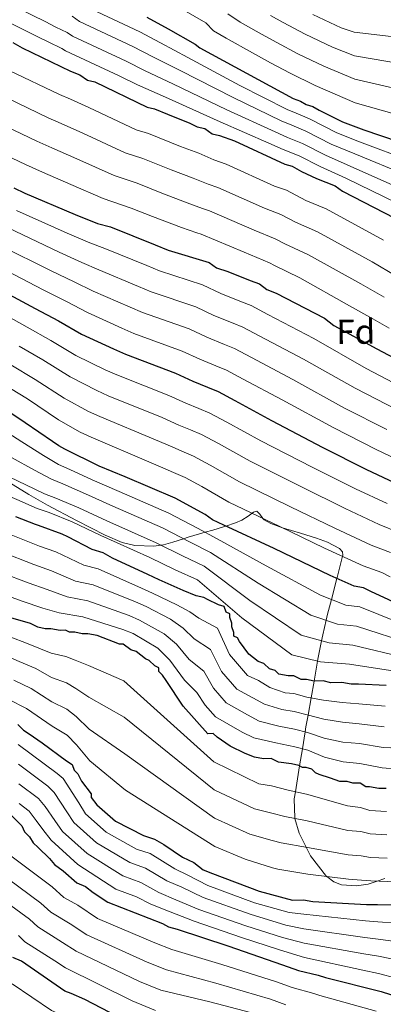
# Model space of a CAD drawing. Units: metres. Extents: x 579917 to 586781, y 4747404 to 4752113.
# Drawn here: x 582442 to 582547, y 4749309 to 4749592 of the extents above; entities that cross this region are included whole.
import ezdxf
from ezdxf.enums import TextEntityAlignment as Align

# ---------------------------------------------------------------- set-up
doc = ezdxf.new("R2010")
doc.units = ezdxf.units.M
doc.header["$MEASUREMENT"] = 0
doc.linetypes.add('DGN Style 3', pattern=[119.94108, 85.6722, -34.26888])
for name, color, linetype, lineweight in [('Nivel 35', 7, 'Continuous', 0), ('Nivel 37', 7, 'Continuous', 0), ('Nivel 4', 7, 'Continuous', 0), ('Nivel 5', 7, 'Continuous', 0), ('Nivel 57', 7, 'Continuous', 0)]:
    doc.layers.add(name, color=color, linetype=linetype, lineweight=lineweight)
doc.styles.add('Style-Arial', font='txt')

msp = doc.modelspace()

# ---------------------------------------------------------------- linework, layer by layer
at = {"layer": 'Nivel 35', "color": 92, "linetype": 'DGN Style 3', "lineweight": 0}
for points in [[(582517.98, 4749445.65, 1170), (582517.26, 4749445.87, 1170), (582514.6, 4749446.84, 1170), (582512.69, 4749447.93, 1170), (582512.38, 4749448.34, 1170), (582511.5, 4749449.51, 1170), (582510.58, 4749450.44, 1170), (582509.66, 4749450.13, 1170), (582509.26, 4749449.83, 1170), (582508.16, 4749448.99, 1170.17), (582506.28, 4749447.83, 1171.12), (582504.45, 4749447.06, 1172.54), (582501.67, 4749446.12, 1175), (582501.37, 4749446.02, 1175.26), (582497.96, 4749444.99, 1178.16), (582495.75, 4749444.34, 1180), (582490.9, 4749442.92, 1183.93), (582489.58, 4749442.5, 1185), (582486.53, 4749441.54, 1188), (582483.77, 4749440.78, 1189.83), (582483.06, 4749440.67, 1190), (582481.04, 4749440.36, 1190.3), (582475.59, 4749440.55, 1191.1), (582471.95, 4749441.42, 1191.66), (582467, 4749443.51, 1192.45), (582462.94, 4749445.62, 1193.12), (582458.81, 4749447.77, 1193.81), (582450.5, 4749452.18, 1195.2), (582445.07, 4749455.19, 1193.55), (582439.35, 4749458.78, 1193.78)], [(582547.36, 4749344.86, 1244.16), (582545.22, 4749344.12, 1245), (582542.62, 4749343.22, 1245.79), (582539.23, 4749342.73, 1246.32), (582534.9, 4749343.07, 1246.26), (582532.73, 4749343.87, 1245.85), (582530.69, 4749345.42, 1245.02), (582530.66, 4749345.46, 1245), (582526.06, 4749351.42, 1241.46), (582524.82, 4749353.86, 1240), (582522.74, 4749357.92, 1237.54), (582521.54, 4749362.13, 1235), (582521.5, 4749362.27, 1234.91), (582521.36, 4749367.79, 1231.34), (582521.69, 4749369.8, 1230), (582522.9, 4749377.2, 1225), (582523.71, 4749382.11, 1220), (582524.5, 4749386.98, 1215), (582524.74, 4749388.44, 1213.5), (582525.34, 4749391.84, 1210), (582526.22, 4749396.78, 1205), (582527.07, 4749401.58, 1200), (582528.09, 4749407.34, 1195), (582528.27, 4749408.4, 1194.09), (582529.23, 4749413.16, 1190), (582529.58, 4749414.86, 1188.55), (582530.55, 4749419.06, 1185), (582530.95, 4749420.78, 1183.55), (582532.04, 4749425.01, 1180), (582533.61, 4749431.06, 1175), (582533.68, 4749431.34, 1174.76), (582535.26, 4749437.44, 1170), (582535.35, 4749437.76, 1170), (582535.2, 4749438.77, 1170), (582534.33, 4749439.73, 1170), (582530.91, 4749441.54, 1170), (582527.79, 4749442.67, 1170), (582523.15, 4749444.1, 1170), (582517.98, 4749445.65, 1170)]]:
    msp.add_polyline3d(points, dxfattribs=at)
at = {"layer": 'Nivel 4', "color": 30, "linetype": 'Continuous', "lineweight": 30, "flags": 128}
for points, elevation in [([(582478.98, 4749592.33), (582485.14, 4749588.97), (582492.91, 4749584.56), (582494.26, 4749583.52), (582507.65, 4749576.27), (582521.05, 4749569.03), (582523.18, 4749568.26), (582524.79, 4749567.22), (582526.66, 4749566.72), (582528.53, 4749565.68), (582535.23, 4749562.33), (582541.37, 4749560.02), (582556.33, 4749554.93)], 1075), ([(582440.53, 4749585.09), (582443.21, 4749583.54), (582457.13, 4749576.83), (582459.8, 4749575.81), (582461.95, 4749574.24), (582464.09, 4749573.74), (582479.07, 4749566.52), (582481.21, 4749566.02), (582484.95, 4749564.48), (582491.36, 4749561.92), (582493.5, 4749560.89), (582495.64, 4749560.39), (582497.79, 4749558.82), (582499.92, 4749558.32), (582504.19, 4749556.79), (582518.64, 4749550.09), (582520.77, 4749549.59), (582523.45, 4749548.04), (582527.74, 4749545.97), (582533.08, 4749543.92), (582535.23, 4749542.36), (582550.23, 4749534.61)], 1100), ([(582440.78, 4749543.36), (582443.99, 4749541.81), (582458.43, 4749535.65), (582464.85, 4749533.08), (582468.58, 4749532.07), (582481.41, 4749526.95), (582485.16, 4749525.41), (582496.9, 4749521.86), (582499.05, 4749520.3), (582502.25, 4749519.28), (582508.67, 4749516.72), (582511.34, 4749515.69), (582513.49, 4749514.13), (582516.16, 4749513.1), (582530.09, 4749505.87), (582532.77, 4749503.78), (582545.1, 4749497.05), (582556.88, 4749490.84), (582559.03, 4749489.28), (582561.7, 4749488.26), (582563.85, 4749486.69), (582568.66, 4749484.64), (582570.82, 4749482.54)], 1125), ([(582431.91, 4749516.72), (582446.9, 4749508.65), (582453.65, 4749505.08), (582460.28, 4749501.31), (582469.46, 4749497.04), (582472.87, 4749495.53), (582487.29, 4749490.04), (582492.25, 4749487.77), (582496.43, 4749486.07)], 1150), ([(582496.43, 4749486.07), (582499.5, 4749484.79), (582504.32, 4749482.19), (582514.82, 4749476.5), (582529.61, 4749468.7), (582541.95, 4749462.5), (582550.31, 4749458.52)], 1150), ([(582558.92, 4749420.11), (582543.4, 4749427.33), (582541.26, 4749428.36), (582538.59, 4749428.85), (582531.64, 4749431.94), (582515.58, 4749439.68), (582501.13, 4749446.37), (582497.92, 4749447.92), (582495.77, 4749449.48), (582487.2, 4749454.14), (582472.76, 4749460.31), (582465.28, 4749463.39), (582455.41, 4749468.21), (582453.71, 4749469.2), (582451.92, 4749470.4), (582444.02, 4749475.83), (582431.11, 4749484.43)], 1175), ([(582547.81, 4749400.28), (582539.83, 4749400.7), (582537.71, 4749400.67), (582535.04, 4749401.16), (582531.86, 4749401.12), (582529.72, 4749401.62), (582527.07, 4749401.58), (582524.93, 4749402.08), (582523.34, 4749402.05), (582521.2, 4749403.08), (582519.6, 4749403.06), (582516.94, 4749403.56), (582515.86, 4749404.6), (582514.26, 4749405.11), (582512.64, 4749406.68), (582511.04, 4749407.19), (582508.35, 4749409.28), (582505.64, 4749412.96), (582505.09, 4749414.01), (582504.02, 4749414.53), (582504.01, 4749415.59), (582503.45, 4749417.18), (582503.44, 4749418.24), (582502.88, 4749419.82), (582502.87, 4749420.89), (582501.8, 4749421.4), (582501.24, 4749422.99), (582499.64, 4749423.5), (582496.43, 4749425.05), (582495.36, 4749425.56), (582493.23, 4749426.06), (582489.48, 4749427.6), (582482.53, 4749430.69), (582479.32, 4749432.24), (582469.15, 4749436.87), (582466.47, 4749438.43), (582463.27, 4749439.44), (582456.31, 4749443.06), (582454.71, 4749443.76), (582447.86, 4749446.28), (582447.05, 4749446.59), (582441.36, 4749448.83)], 1200), ([(582547.76, 4749370.76), (582545.64, 4749370.72), (582542.97, 4749371.22), (582541.91, 4749371.2), (582540.3, 4749372.24), (582538.18, 4749372.21), (582536.57, 4749372.72), (582534.45, 4749372.69), (582531.78, 4749373.71), (582528.57, 4749374.73), (582527.5, 4749375.24), (582526.42, 4749376.29), (582524.82, 4749376.8), (582523.76, 4749376.78), (582522.69, 4749377.3), (582520.56, 4749377.8), (582516.83, 4749378.28), (582514.69, 4749379.31), (582512.56, 4749379.28), (582509.9, 4749379.77), (582507.23, 4749380.79), (582502.94, 4749382.86), (582499.19, 4749385.46), (582498.11, 4749386.51), (582496.51, 4749386.48), (582489.49, 4749394.35), (582484.6, 4749401.72), (582483.51, 4749403.3), (582482.43, 4749404.35), (582482.42, 4749405.41), (582481.35, 4749405.93), (582479.73, 4749407.5), (582478.66, 4749408.01), (582475.97, 4749410.1), (582474.37, 4749410.61), (582472.22, 4749412.17), (582471.16, 4749412.16), (582464.74, 4749414.72), (582462.08, 4749415.21), (582460.48, 4749415.19), (582458.35, 4749415.69), (582456.76, 4749415.66), (582455.69, 4749416.18), (582454.09, 4749416.16), (582451.43, 4749416.65), (582449.83, 4749416.63), (582447.7, 4749417.13), (582445.56, 4749418.16), (582438.62, 4749420.18)], 1225), ([(582441.98, 4749389.07), (582443.59, 4749387.5), (582445.21, 4749386.46), (582448.96, 4749383.86), (582455.95, 4749378.64), (582457.56, 4749377.6), (582458.11, 4749376.02), (582459.19, 4749374.97), (582460.29, 4749372.86), (582463, 4749369.18), (582463.01, 4749368.12), (582464.64, 4749366.02), (582470.02, 4749361.31), (582478.05, 4749357.18), (582481.26, 4749356.16), (582483.94, 4749354.6), (582489.3, 4749350.96), (582492.52, 4749349.42), (582495.2, 4749347.33), (582497.88, 4749346.3), (582511.24, 4749341.18), (582520.84, 4749338.67), (582524.03, 4749338.71), (582526.69, 4749338.22), (582542.12, 4749337.38), (582545.31, 4749337.43), (582561.26, 4749337.13)], 1250), ([(582432.74, 4749370.12), (582443.14, 4749360.02), (582443.87, 4749358.26), (582445.3, 4749356.87), (582446.39, 4749355.12), (582447.82, 4749353.73), (582451.05, 4749350.59), (582452.49, 4749348.84), (582454.99, 4749347.11), (582458.93, 4749343.64), (582461.42, 4749342.61), (582463.57, 4749340.88), (582467.85, 4749338.11), (582483.49, 4749331.98), (582485.28, 4749330.94), (582487.76, 4749330.27)], 1275), ([(582487.76, 4749330.27), (582502.33, 4749325.53), (582517.96, 4749320.1), (582522.58, 4749318.4), (582528.26, 4749317.07), (582530.39, 4749316.4), (582546.36, 4749312.39), (582553.81, 4749310.02), (582556.66, 4749309), (582561.63, 4749307.31)], 1275), ([(582475.79, 4749302.52), (582461.19, 4749310.08), (582457.27, 4749311.79), (582455.5, 4749312.48), (582443, 4749321.13), (582440.51, 4749322.16)], 1300)]:
    msp.add_lwpolyline(points, dxfattribs=dict(at, elevation=elevation))
at = {"layer": 'Nivel 5', "color": 30, "linetype": 'Continuous', "lineweight": 0, "flags": 128}
for points, elevation in [([(582434.22, 4749598.76), (582449.76, 4749591.11), (582452.91, 4749589.49), (582456.1, 4749588), (582457.66, 4749586.94), (582473.03, 4749579.74), (582478.56, 4749576.92), (582486.47, 4749573.2), (582501.96, 4749565.75), (582515.84, 4749559.41), (582519.44, 4749557.83), (582523.78, 4749556.06), (582530.39, 4749552.68), (582537.46, 4749549.59), (582552.25, 4749542.95)], 1090), ([(582431.7, 4749594.7), (582447.7, 4749586.74), (582450.65, 4749585.27), (582454.63, 4749583.37), (582455.63, 4749582.73), (582471.04, 4749575.55), (582476.37, 4749572.9), (582484.33, 4749569.41), (582500.06, 4749562.24), (582514.11, 4749556.2), (582518.2, 4749554.35), (582522.82, 4749552.51), (582528.78, 4749549.46), (582536.16, 4749546.11), (582550.89, 4749538.96)], 1095), ([(582461.71, 4749595.34), (582477, 4749588.14), (582482.95, 4749584.95), (582490.77, 4749580.77), (582505.75, 4749572.76), (582519.31, 4749565.82), (582521.94, 4749564.78), (582525.7, 4749563.17), (582533.61, 4749559.11), (582540.07, 4749556.55), (582554.97, 4749550.94)], 1080), ([(582489.67, 4749594.34), (582495.95, 4749590.7), (582498.2, 4749588.47), (582501.76, 4749586.29), (582509.35, 4749582.13), (582514.55, 4749579.28), (582520.21, 4749576.25), (582527.4, 4749572.72), (582538.85, 4749567.72), (582562.6, 4749561.05)], 1070), ([(582502.3, 4749593.3), (582505.78, 4749590.94), (582511.94, 4749587.5), (582516.38, 4749585.04), (582522.37, 4749581.86), (582529.89, 4749578.25), (582538.74, 4749574.5), (582562.48, 4749569.12)], 1065), ([(582526.67, 4749593.08), (582534.88, 4749589.3), (582538.54, 4749588.06), (582562.23, 4749585.26)], 1055), ([(582457.57, 4749592.63), (582459.68, 4749591.14), (582475.01, 4749583.94), (582480.76, 4749580.93), (582488.62, 4749576.99), (582503.86, 4749569.26), (582517.58, 4749562.62), (582520.69, 4749561.31), (582524.74, 4749559.62), (582532, 4749555.9), (582538.77, 4749553.07), (582553.61, 4749546.94)], 1085), ([(582514.53, 4749592.87), (582518.2, 4749590.8), (582524.51, 4749587.47), (582532.39, 4749583.77), (582538.64, 4749581.28), (582562.35, 4749577.19)], 1060), ([(582439.45, 4749577.06), (582453.9, 4749570.12), (582457.12, 4749568.8), (582462.36, 4749566.38), (582475.91, 4749559.96), (582479.53, 4749558.89), (582488.68, 4749555.2), (582493.97, 4749553.26), (582498.28, 4749551.34), (582501.79, 4749550.09), (582515.72, 4749543.79), (582519.14, 4749542.63), (582524.72, 4749539.72), (582530.55, 4749537.32), (582546.97, 4749528.31)], 1105), ([(582435.69, 4749570.58), (582450.66, 4749563.41), (582454.43, 4749561.8), (582460.63, 4749559.01), (582472.75, 4749553.4), (582477.86, 4749551.76), (582485.99, 4749548.48), (582492.3, 4749546.14), (582496.65, 4749544.36), (582499.39, 4749543.39), (582512.79, 4749537.48), (582517.5, 4749535.67), (582521.71, 4749533.47), (582528.02, 4749530.71), (582543.71, 4749522.02), (582550.55, 4749518.08)], 1110), ([(582431.94, 4749564.1), (582447.43, 4749556.7), (582451.75, 4749554.8), (582458.91, 4749551.65), (582469.59, 4749546.84), (582476.19, 4749544.63), (582483.31, 4749541.77), (582490.63, 4749539.01), (582495.01, 4749537.38), (582496.99, 4749536.69), (582509.87, 4749531.18), (582515.87, 4749528.7), (582518.7, 4749527.22), (582525.49, 4749524.1), (582540.46, 4749515.72), (582547.23, 4749511.89)], 1115), ([(582428.18, 4749557.62), (582444.19, 4749549.99), (582449.07, 4749547.8), (582457.18, 4749544.28), (582466.43, 4749540.28), (582474.52, 4749537.5), (582480.62, 4749535.05), (582488.96, 4749531.89), (582493.37, 4749530.4), (582494.59, 4749529.98), (582506.95, 4749524.88), (582514.23, 4749521.74), (582515.69, 4749520.97), (582522.95, 4749517.5), (582537.21, 4749509.43), (582543.91, 4749505.7), (582548.6, 4749503.01)], 1120), ([(582443.08, 4749470.31), (582428.53, 4749479.58), (582419.98, 4749485.46), (582414.59, 4749489.06), (582409.23, 4749492.3), (582396.46, 4749499.99), (582382.01, 4749507.6), (582364.52, 4749515.84), (582356.56, 4749518.93), (582341.57, 4749523.6), (582338.93, 4749524.44), (582325.18, 4749528.06), (582321.82, 4749529.17), (582316.3, 4749531.11), (582311.26, 4749532.6), (582308.87, 4749533.26), (582298.39, 4749536.33), (582295.72, 4749537.34), (582291.68, 4749538.05)], 1180), ([(582441.58, 4749536.8), (582456.13, 4749530.25), (582462.61, 4749527.48), (582466.92, 4749525.92), (582479.02, 4749520.96), (582482.7, 4749519.43), (582494.98, 4749515.49), (582500.25, 4749512.98), (582506.22, 4749510.59), (582508.97, 4749509.51), (582513.79, 4749506.92), (582527.03, 4749499.99), (582542, 4749491.38), (582553.89, 4749485.18)], 1130), ([(582439.16, 4749531.78), (582453.82, 4749524.85), (582460.37, 4749521.88), (582465.26, 4749519.77), (582476.63, 4749514.98), (582480.24, 4749513.46), (582493.05, 4749509.13), (582498.25, 4749506.67), (582503.77, 4749504.46), (582506.61, 4749503.33), (582511.43, 4749500.74), (582523.98, 4749494.12), (582538.9, 4749485.71), (582550.91, 4749479.51)], 1135), ([(582444.23, 4749457.99), (582437.28, 4749461.33), (582422.62, 4749470.42), (582415.23, 4749475.59), (582409.79, 4749479.08), (582403.35, 4749482.59), (582390.78, 4749490.08), (582376.38, 4749496.31), (582361.38, 4749502.46), (582352.48, 4749505.56), (582337.39, 4749510.43), (582335.9, 4749510.93), (582321.3, 4749515.82), (582317.63, 4749517.1), (582312.81, 4749518.84), (582308.37, 4749520.29), (582305.45, 4749521.24), (582298.57, 4749523.38), (582295.91, 4749524.38), (582288.03, 4749526.57)], 1190), ([(582436.74, 4749526.76), (582451.51, 4749519.45), (582458.13, 4749516.28), (582463.6, 4749513.62), (582474.24, 4749509), (582477.78, 4749507.48), (582491.13, 4749502.76), (582496.25, 4749500.37), (582501.32, 4749498.33), (582504.24, 4749497.15), (582509.06, 4749494.56), (582520.93, 4749488.25), (582535.81, 4749480.04), (582547.93, 4749473.84)], 1140), ([(582447.54, 4749451.22), (582441.69, 4749453.78), (582434.38, 4749456.84), (582419.66, 4749465.84), (582412.85, 4749470.65), (582407.39, 4749474.1), (582400.42, 4749477.74), (582387.94, 4749485.13), (582373.57, 4749490.67), (582359.81, 4749495.77), (582350.44, 4749498.88), (582335.3, 4749503.85), (582334.38, 4749504.18), (582319.36, 4749509.7), (582315.54, 4749511.06), (582311.07, 4749512.7), (582306.93, 4749514.13), (582303.75, 4749515.24), (582298.67, 4749516.9), (582296, 4749517.9), (582286.21, 4749520.83)], 1195), ([(582552.59, 4749464.47), (582544.94, 4749468.17), (582532.71, 4749474.37), (582517.87, 4749482.37), (582506.69, 4749488.37), (582501.87, 4749490.97), (582498.87, 4749492.2), (582494.25, 4749494.07), (582489.21, 4749496.4), (582475.32, 4749501.51), (582471.85, 4749503.02), (582461.94, 4749507.46), (582455.89, 4749510.68), (582449.21, 4749514.05), (582434.32, 4749521.74)], 1145), ([(582548.03, 4749452.58), (582538.97, 4749456.83), (582526.51, 4749463.03), (582511.77, 4749470.63), (582501.95, 4749476.01), (582497.13, 4749478.61), (582493.98, 4749479.95), (582490.25, 4749481.47), (582485.36, 4749483.67), (582470.41, 4749489.56), (582467.07, 4749491.06), (582458.62, 4749495.16), (582451.42, 4749499.48), (582444.6, 4749503.25), (582429.49, 4749511.7)], 1155), ([(582551.43, 4749444.31), (582545.75, 4749446.63), (582535.99, 4749451.16), (582523.42, 4749457.36), (582508.71, 4749464.76), (582499.58, 4749469.82), (582494.76, 4749472.43), (582491.53, 4749473.82), (582488.25, 4749475.16), (582483.44, 4749477.31), (582467.95, 4749483.58), (582464.68, 4749485.08), (582456.96, 4749489), (582449.18, 4749493.88), (582442.29, 4749497.85)], 1160), ([(582548.97, 4749438.55), (582543.47, 4749440.68), (582533, 4749445.5), (582520.32, 4749451.69), (582505.66, 4749458.88), (582497.21, 4749463.64), (582492.39, 4749466.25), (582489.08, 4749467.69), (582486.25, 4749468.86), (582481.52, 4749470.94), (582465.49, 4749477.61), (582462.29, 4749479.1), (582455.3, 4749482.85), (582446.94, 4749488.27), (582439.98, 4749492.45)], 1165), ([(582548.89, 4749431.57), (582546.51, 4749432.78), (582541.19, 4749434.74), (582530.02, 4749439.83), (582517.23, 4749446.02), (582502.61, 4749453.01), (582494.85, 4749457.46), (582490.03, 4749460.08), (582486.63, 4749461.56), (582484.25, 4749462.56), (582479.59, 4749464.58), (582463.03, 4749471.63), (582459.9, 4749473.11), (582453.64, 4749476.7), (582444.7, 4749482.67), (582437.68, 4749487.05)], 1170), ([(582455.9, 4749401.09), (582451.63, 4749402.65), (582447.15, 4749405.16), (582442.38, 4749407.26), (582434.91, 4749410.51), (582427.15, 4749414.24), (582422.99, 4749416.46), (582410.77, 4749424.24), (582398.89, 4749431.22), (582393.95, 4749433.98), (582370.12, 4749452.28), (582364.77, 4749454.9), (582361.81, 4749456.72), (582357.81, 4749458.14), (582355.55, 4749460.02), (582351.92, 4749461.17), (582348.6, 4749462.74), (582344.96, 4749463.89), (582337.21, 4749465.58), (582334.61, 4749465.73), (582327.27, 4749464.79), (582308.12, 4749466.4), (582298.26, 4749467.92), (582292.33, 4749469.7)], 1235), ([(582557.08, 4749416.15), (582540.24, 4749422.88), (582536.18, 4749423.42), (582528.89, 4749426.23), (582513.27, 4749434.69), (582499.24, 4749442.44), (582493.61, 4749445.51), (582485.38, 4749449.87), (582471.02, 4749456.08), (582463.35, 4749459.39), (582456.87, 4749462.37), (582453.62, 4749463.83), (582449.33, 4749466.42), (582443.08, 4749470.31)], 1180), ([(582555.24, 4749412.19), (582539.23, 4749417.4), (582533.77, 4749417.99), (582526.13, 4749420.52), (582510.96, 4749429.7), (582497.35, 4749438.51), (582491.45, 4749441.53), (582483.56, 4749445.6), (582469.29, 4749451.86), (582461.42, 4749455.39), (582454.89, 4749458.26), (582451.59, 4749459.62), (582446.78, 4749462.21), (582440.18, 4749465.82)], 1185), ([(582458.82, 4749383.32), (582456.12, 4749386.01), (582451.83, 4749388.64), (582444.46, 4749393.7), (582439.2, 4749396.36), (582431.21, 4749400.83), (582423.69, 4749405.23), (582418.05, 4749408.63), (582405.94, 4749416.41), (582393.98, 4749423.11), (582388.39, 4749426.02), (582370.35, 4749436.48), (582364.99, 4749439.67), (582360.67, 4749443.33), (582357.98, 4749445.73), (582354.54, 4749449.49), (582352.06, 4749451.34), (582347.55, 4749454.51), (582343.99, 4749456.34), (582335.95, 4749458.76), (582333.42, 4749458.56), (582324.59, 4749455.7), (582304.45, 4749452.82), (582293.29, 4749452.26)], 1245), ([(582553.39, 4749408.23), (582538.21, 4749411.91), (582531.36, 4749412.56), (582523.38, 4749414.8), (582508.65, 4749424.71), (582495.45, 4749434.57), (582489.29, 4749437.56), (582481.73, 4749441.34), (582467.55, 4749447.64), (582459.49, 4749451.39), (582452.91, 4749454.15), (582449.57, 4749455.42), (582444.23, 4749457.99)], 1190), ([(582551.55, 4749404.27), (582537.2, 4749406.43), (582528.95, 4749407.13), (582520.63, 4749409.09), (582506.33, 4749419.72), (582493.56, 4749430.64), (582487.13, 4749433.58), (582479.91, 4749437.07), (582465.81, 4749443.41), (582457.56, 4749447.39), (582450.92, 4749450.04), (582447.54, 4749451.22)], 1195), ([(582547.51, 4749394.38), (582539.92, 4749395.01), (582535.13, 4749395.47), (582529.8, 4749396.14), (582525.01, 4749396.99), (582521.27, 4749397.98), (582518.72, 4749398.26), (582514.33, 4749399.77), (582511.07, 4749401.74), (582507.97, 4749403.23), (582502.77, 4749409.19), (582499.29, 4749416.82), (582493.97, 4749419.64), (582491.33, 4749421.45), (582487.65, 4749423.47), (582480.67, 4749426.84), (582477.52, 4749428.29), (582465.02, 4749433.84), (582460.9, 4749434.88), (582452.9, 4749438.7), (582448.22, 4749440.37), (582437.15, 4749444.73)], 1205), ([(582547.2, 4749388.46), (582540, 4749389.32), (582535.21, 4749389.78), (582529.88, 4749390.66), (582525.08, 4749391.9), (582521.35, 4749392.88), (582517.83, 4749393.47), (582512.79, 4749394.93), (582509.5, 4749396.79), (582504.9, 4749399.28), (582500.45, 4749404.36), (582497.33, 4749410.65), (582492.58, 4749413.72), (582489.43, 4749416.83), (582485.81, 4749419.34), (582478.81, 4749422.98), (582475.72, 4749424.34), (582463.56, 4749429.25), (582458.53, 4749430.33), (582451.63, 4749433.3), (582446.55, 4749435.11), (582437.23, 4749438.7)], 1210), ([(582551.27, 4749382.3), (582546.89, 4749382.55), (582540.08, 4749383.62), (582535.3, 4749384.08), (582529.96, 4749385.19), (582525.15, 4749386.82), (582521.42, 4749387.77), (582516.94, 4749388.67), (582511.26, 4749390.09), (582507.93, 4749391.85), (582501.83, 4749395.32), (582498.12, 4749399.54), (582495.37, 4749404.48), (582491.19, 4749407.8), (582487.53, 4749412.22), (582483.98, 4749415.2), (582476.95, 4749419.13), (582473.91, 4749420.39), (582462.11, 4749424.66), (582456.16, 4749425.77), (582450.36, 4749427.9), (582444.89, 4749429.85), (582437.32, 4749432.67)], 1215), ([(582551.35, 4749376.29), (582546.58, 4749376.64), (582540.17, 4749377.93), (582535.38, 4749378.39), (582530.04, 4749379.71), (582525.23, 4749381.73), (582521.49, 4749382.67), (582516.05, 4749383.87), (582509.73, 4749385.26), (582506.37, 4749386.91), (582498.76, 4749391.36), (582495.8, 4749394.71), (582493.42, 4749398.31), (582489.81, 4749401.88), (582485.63, 4749407.6), (582482.14, 4749411.07), (582475.1, 4749415.28), (582472.11, 4749416.44), (582460.65, 4749420.08), (582453.79, 4749421.21), (582449.09, 4749422.5), (582443.22, 4749424.59), (582437.41, 4749426.64)], 1220), ([(582455.79, 4749408.64), (582451.53, 4749409.65), (582448.49, 4749410.89), (582443.97, 4749412.71), (582436.77, 4749415.35)], 1230), ([(582547.86, 4749364.08), (582543.07, 4749364.45), (582540.4, 4749365.28), (582536.68, 4749365.7), (582524.93, 4749369.13), (582519.59, 4749370.24), (582514.8, 4749371.47), (582511.23, 4749372.07), (582498.22, 4749378.4), (582472.38, 4749401.69), (582462.21, 4749406.08), (582458.47, 4749407.6), (582455.79, 4749408.64)], 1230), ([(582458.7, 4749391.41), (582456.01, 4749393.55), (582451.73, 4749395.65), (582445.8, 4749399.43), (582440.79, 4749401.81)], 1240), ([(582547.96, 4749357.4), (582543.17, 4749357.69), (582540.5, 4749358.33), (582536.78, 4749358.69), (582525.04, 4749361.47), (582518.62, 4749362.68), (582514.91, 4749363.64), (582509.9, 4749364.86), (582498.34, 4749370.3), (582472.54, 4749391.21), (582462.34, 4749396.94), (582458.58, 4749399.5), (582455.9, 4749401.09)], 1235), ([(582548.06, 4749350.73), (582543.26, 4749350.93), (582540.61, 4749351.37), (582536.88, 4749351.68), (582525.15, 4749353.8), (582517.65, 4749355.13), (582515.03, 4749355.8), (582508.57, 4749357.65), (582498.46, 4749362.2), (582472.69, 4749380.73), (582462.47, 4749387.8), (582458.7, 4749391.41)], 1240), ([(582487.03, 4749347.6), (582479.94, 4749352.02), (582476.08, 4749353.34), (582467.31, 4749358.21), (582461.36, 4749363.48), (582459.52, 4749366.62), (582454.97, 4749373.6), (582453.26, 4749375.04), (582442.06, 4749383.41)], 1255), ([(582623.36, 4749308.24), (582611.05, 4749316.89), (582607.12, 4749321.28), (582599.95, 4749329.03), (582596.72, 4749331.11), (582586.83, 4749336.75), (582570.63, 4749342.04), (582567.85, 4749342.41), (582560.73, 4749343.5), (582553.47, 4749343.88), (582548.15, 4749344.05), (582543.36, 4749344.17), (582540.71, 4749344.41), (582536.98, 4749344.67), (582525.25, 4749346.13), (582516.69, 4749347.57), (582515.14, 4749347.97), (582507.23, 4749350.44), (582498.57, 4749354.1), (582472.85, 4749370.25), (582462.61, 4749378.67), (582458.82, 4749383.32)], 1245), ([(582489.1, 4749342.33), (582484.75, 4749344.24), (582478.63, 4749347.87), (582474.1, 4749349.5), (582464.6, 4749355.11), (582458.07, 4749360.94), (582456.04, 4749364.06), (582452.37, 4749369.58), (582450.57, 4749371.44), (582442.14, 4749377.74)], 1260), ([(582493.93, 4749335.99), (582487.39, 4749338.78), (582482.47, 4749340.88), (582477.31, 4749343.72), (582472.13, 4749345.66), (582461.89, 4749352.01), (582454.79, 4749358.41), (582452.56, 4749361.5), (582449.78, 4749365.58), (582447.88, 4749367.84), (582442.22, 4749372.08)], 1265), ([(582544.93, 4749306.72), (582528.76, 4749311.26), (582527.02, 4749311.81), (582520.78, 4749313.5), (582516.24, 4749315.15), (582500.58, 4749320.17), (582486.19, 4749324.44), (582481.31, 4749326.42), (582464.8, 4749333.39), (582459.21, 4749337.25), (582455.2, 4749339.4), (582451.77, 4749342.46), (582420.17, 4749366.09)], 1280), ([(582506.17, 4749327.95), (582492.61, 4749332.56), (582485.69, 4749335.24), (582480.19, 4749337.52), (582476, 4749339.58), (582470.15, 4749341.82), (582459.18, 4749348.91), (582451.51, 4749355.87), (582449.09, 4749358.94), (582447.19, 4749361.57), (582445.19, 4749364.24), (582442.3, 4749366.42)], 1270), ([(582423.6, 4749356.28), (582448.55, 4749337.81), (582451.46, 4749335.17), (582457.01, 4749331.88), (582461.75, 4749328.67), (582479.13, 4749320.86), (582484.62, 4749318.62), (582498.84, 4749314.81), (582514.52, 4749310.2), (582518.97, 4749308.6)], 1285), ([(582606.71, 4749307.94), (582593.65, 4749320.02), (582587.21, 4749323.23), (582573.07, 4749329.26), (582569.35, 4749329.68), (582561.15, 4749331.23), (582545.38, 4749332.46), (582541.86, 4749332.66), (582524.09, 4749334.57), (582519.9, 4749335.08), (582509.97, 4749337.88), (582496.56, 4749342.87), (582490.81, 4749345.87), (582487.03, 4749347.6)], 1255), ([(582512.81, 4749305.26), (582497.09, 4749309.45), (582483.04, 4749312.8), (582476.95, 4749315.3), (582458.71, 4749323.94), (582454.8, 4749326.52), (582447.73, 4749330.94), (582445.33, 4749333.16), (582427.03, 4749346.47)], 1290), ([(582603.42, 4749305.15), (582592.39, 4749314.64), (582584.87, 4749317.95), (582573.16, 4749322.8), (582568.38, 4749323.68), (582561.04, 4749325.33), (582545.45, 4749327.48), (582541.61, 4749327.94), (582524.15, 4749330.43), (582518.96, 4749331.5), (582508.7, 4749334.57), (582495.24, 4749339.43), (582489.1, 4749342.33)], 1260), ([(582600.13, 4749302.36), (582591.13, 4749309.26), (582582.52, 4749312.68), (582573.25, 4749316.35), (582567.41, 4749317.69), (582560.92, 4749319.43), (582545.53, 4749322.51), (582541.35, 4749323.22), (582524.21, 4749326.28), (582518.02, 4749327.91), (582507.43, 4749331.26), (582493.93, 4749335.99)], 1265), ([(582481.47, 4749306.97), (582474.77, 4749309.74), (582455.66, 4749319.22), (582452.59, 4749321.16), (582443.99, 4749326.71), (582442.11, 4749328.51)], 1295), ([(582580.18, 4749307.4), (582573.35, 4749309.9), (582566.44, 4749311.7), (582560.81, 4749313.52), (582545.6, 4749317.53), (582541.09, 4749318.5), (582524.27, 4749322.14), (582517.08, 4749324.32), (582506.17, 4749327.95)], 1270), ([(582537.45, 4749276.96), (582516.67, 4749283.94), (582503.51, 4749288.37), (582487.76, 4749292.24), (582480.74, 4749293.68), (582472.73, 4749296.6), (582458.48, 4749303.89), (582454.85, 4749305.47), (582451.67, 4749306.95), (582440.33, 4749314.64)], 1305)]:
    msp.add_lwpolyline(points, dxfattribs=dict(at, elevation=elevation))
at = {"layer": 'Nivel 57', "color": 92, "linetype": 'DGN Style 3', "lineweight": 0}
msp.add_polyline3d([(582439.35, 4749458.78, 1193.78), (582445.07, 4749455.19, 1193.55), (582450.5, 4749452.18, 1195.2), (582458.81, 4749447.77, 1193.81), (582462.94, 4749445.62, 1193.12), (582467, 4749443.51, 1192.45), (582471.95, 4749441.42, 1191.66), (582475.59, 4749440.55, 1191.1), (582481.04, 4749440.36, 1190.3), (582483.06, 4749440.67, 1190), (582483.77, 4749440.78, 1189.83), (582486.53, 4749441.54, 1188), (582489.58, 4749442.5, 1185), (582490.9, 4749442.92, 1183.93), (582495.75, 4749444.34, 1180), (582497.96, 4749444.99, 1178.16), (582501.37, 4749446.02, 1175.26), (582501.67, 4749446.12, 1175), (582504.45, 4749447.06, 1172.54), (582506.28, 4749447.83, 1171.12), (582508.16, 4749448.99, 1170.17), (582509.26, 4749449.83, 1170), (582509.66, 4749450.13, 1170), (582510.58, 4749450.44, 1170), (582511.5, 4749449.51, 1170), (582512.38, 4749448.34, 1170), (582512.69, 4749447.93, 1170), (582514.6, 4749446.84, 1170), (582517.26, 4749445.87, 1170), (582517.98, 4749445.65, 1170), (582523.15, 4749444.1, 1170), (582527.79, 4749442.67, 1170), (582530.91, 4749441.54, 1170), (582534.33, 4749439.73, 1170), (582535.2, 4749438.77, 1170), (582535.35, 4749437.76, 1170), (582535.26, 4749437.44, 1170), (582533.68, 4749431.34, 1174.76), (582533.61, 4749431.06, 1175), (582532.04, 4749425.01, 1180), (582530.95, 4749420.78, 1183.55), (582530.55, 4749419.06, 1185), (582529.58, 4749414.86, 1188.55), (582529.23, 4749413.16, 1190), (582528.27, 4749408.4, 1194.09), (582528.09, 4749407.34, 1195), (582527.07, 4749401.58, 1200), (582526.22, 4749396.78, 1205), (582525.34, 4749391.84, 1210), (582524.74, 4749388.44, 1213.5), (582524.5, 4749386.98, 1215), (582523.71, 4749382.11, 1220), (582522.9, 4749377.2, 1225), (582521.69, 4749369.8, 1230), (582521.36, 4749367.79, 1231.34), (582521.5, 4749362.27, 1234.91), (582521.54, 4749362.13, 1235), (582522.74, 4749357.92, 1237.54), (582524.82, 4749353.86, 1240), (582526.06, 4749351.42, 1241.46), (582530.66, 4749345.46, 1245), (582530.69, 4749345.42, 1245.02), (582532.73, 4749343.87, 1245.85), (582534.9, 4749343.07, 1246.26), (582539.23, 4749342.73, 1246.32), (582542.62, 4749343.22, 1245.79), (582545.22, 4749344.12, 1245), (582547.36, 4749344.86, 1244.16)], dxfattribs=at)

# ---------------------------------------------------------------- texts
at = {"layer": 'Nivel 37', "color": 92, "linetype": 'Continuous', "lineweight": 0, "style": 'Style-Arial'}
msp.add_text('Fd', height=7, rotation=0.8371, dxfattribs=at).set_placement((582539.04, 4749501.98, 1123.99), align=Align.MIDDLE_CENTER)

doc.saveas('drawing.dxf')
